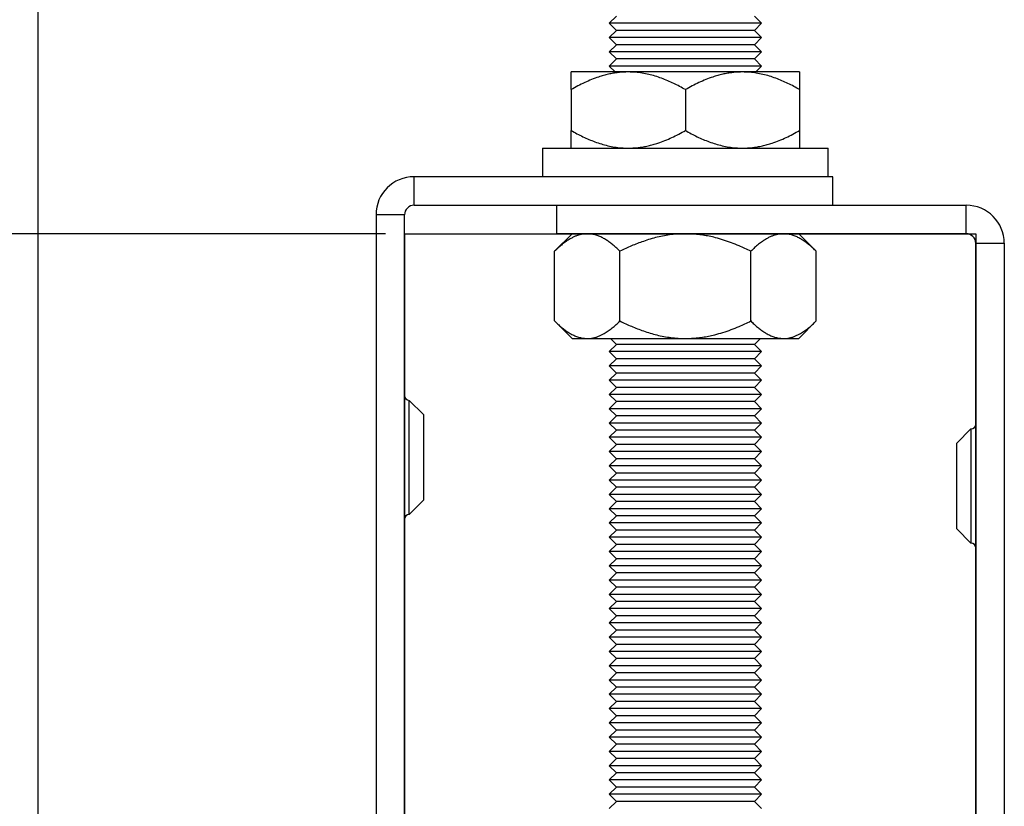
# Model space of a CAD drawing. Units: inches. Extents: x 26292 to 54679, y 2395 to 12821.
# Drawn here: x 28396 to 28500, y 3303 to 3386 of the extents above; entities that cross this region are included whole.
import ezdxf

# ---------------------------------------------------------------- set-up
doc = ezdxf.new("R2010")
doc.units = ezdxf.units.IN
doc.header["$MEASUREMENT"] = 0
doc.layers.add('Dimensions', color=7, linetype='Continuous', lineweight=15)
for name, color, linetype in [('Door', 7, 'Continuous'), ('Helaform', 7, 'Continuous'), ('Surrounding', 7, 'Continuous')]:
    doc.layers.add(name, color=color, linetype=linetype)
doc.styles.get("Standard").update_dxf_attribs({"font": 'arial.ttf'})
doc.dimstyles.new('SLDDIMSTYLE1', dxfattribs={"dimtxt": 10, "dimasz": 15, "dimexe": 0, "dimexo": 2, "dimgap": 5, "dimtad": 1, "dimrnd": 0.5, "dimzin": 12, "dimdsep": 46, "dimtxsty": 'Standard', "dimcen": 0.09, "dimadec": 0, "dimazin": 3, "dimtfac": 1, "dimtofl": 0, "dimtmove": 0, "dimatfit": 3, "dimfxl": 1, "dimfrac": 2, "dimtolj": 1, "dimtzin": 12, "dimarcsym": 0})

# ---------------------------------------------------------------- blocks, each defined once
blk = doc.blocks.new('50045 Hanger (end)')
at = {"layer": 'Helaform', "color": 7, "linetype": 'Continuous', "lineweight": 25}
for p, q in [((-3.625, 11.434), (-4, 11.059)), ((4, 11.059), (3.625, 11.434)), ((-4, 11.059), (-3.625, 10.684)), ((4, 11.059), (-4, 11.059)), ((3.625, 10.684), (4, 11.059)), ((-3.625, 10.684), (-4, 10.309)), ((3.625, 10.684), (-3.625, 10.684)), ((4, 10.309), (3.625, 10.684)), ((-4, 10.309), (-3.625, 9.934)), ((4, 10.309), (-4, 10.309)), ((-3.625, 9.934), (-4, 9.559)), ((3.625, 9.934), (-3.625, 9.934)), ((3.625, 9.934), (4, 10.309)), ((4, 9.559), (3.625, 9.934)), ((-4, 9.559), (-3.625, 9.184)), ((4, 9.559), (-4, 9.559)), ((3.625, 9.184), (4, 9.559)), ((-3.625, 9.184), (-4, 8.809)), ((-4, 8.809), (-3.691, 8.5)), ((4, 8.809), (-4, 8.809)), ((3.625, 9.184), (-3.625, 9.184)), ((4, 8.809), (3.625, 9.184)), ((3.691, 8.5), (4, 8.809)), ((-3, 8.5), (-6, 8.5)), ((3, 8.5), (-3, 8.5)), ((6, 8.5), (3, 8.5)), ((-6, 7.572), (-6, 5.428)), ((0, 7.572), (0, 5.428)), ((6, 7.572), (6, 5.428)), ((-7.5, 4.5), (-7.5, 3)), ((-7.5, 4.5), (7.5, 4.5)), ((7.5, 3), (7.5, 4.5)), ((-14.25, 1.5), (-14.25, 3)), ((7.75, 3), (-14.25, 3)), ((7.75, 1.5), (7.75, 3)), ((-14.25, 1.5), (7.75, 1.5)), ((-6.75, 1.5), (14.75, 1.5)), ((-6.75, 0), (-6.75, 1.5)), ((14.75, 0), (14.75, 1.5)), ((-14.75, 1), (-16.25, 1)), ((-16.25, 1), (-16.25, -82.5)), ((-14.75, -82.5), (-14.75, 1)), ((-5.95, 0), (-6.87, -0.92)), ((6.87, -0.92), (5.95, 0)), ((15.25, -0.5), (16.75, -0.5)), ((15.25, -84), (15.25, -0.5)), ((16.75, -0.5), (16.75, -84)), ((-6.87, -4.58), (-6.87, -0.92)), ((-3.435, -4.58), (-3.435, -0.92)), ((3.435, -4.58), (3.435, -0.92)), ((6.87, -4.58), (6.87, -0.92)), ((-6.87, -4.58), (-5.95, -5.5)), ((5.95, -5.5), (6.87, -4.58)), ((-5.95, -5.5), (-5.153, -5.5)), ((-5.153, -5.5), (0, -5.5)), ((-3.941, -5.5), (-3.625, -5.816)), ((0, -5.5), (5.153, -5.5)), ((3.625, -5.816), (3.941, -5.5)), ((5.153, -5.5), (5.95, -5.5)), ((-3.625, -5.816), (-4, -6.191)), ((-4, -6.191), (-3.625, -6.566)), ((4, -6.191), (-4, -6.191)), ((3.625, -5.816), (-3.625, -5.816)), ((4, -6.191), (3.625, -5.816)), ((3.625, -6.566), (4, -6.191)), ((-3.625, -6.566), (-4, -6.941)), ((3.625, -6.566), (-3.625, -6.566)), ((4, -6.941), (3.625, -6.566)), ((-4, -6.941), (-3.625, -7.316)), ((4, -6.941), (-4, -6.941)), ((3.625, -7.316), (4, -6.941)), ((-3.625, -7.316), (-4, -7.691)), ((-4, -7.691), (-3.625, -8.066)), ((4, -7.691), (-4, -7.691)), ((3.625, -7.316), (-3.625, -7.316)), ((4, -7.691), (3.625, -7.316)), ((3.625, -8.066), (4, -7.691)), ((-3.625, -8.066), (-4, -8.441)), ((3.625, -8.066), (-3.625, -8.066)), ((4, -8.441), (3.625, -8.066)), ((-13.75, -9.5), (-14.5, -8.75)), ((-14.5, -14.75), (-14.5, -8.75)), ((-4, -8.441), (-3.625, -8.816)), ((4, -8.441), (-4, -8.441)), ((3.625, -8.816), (4, -8.441)), ((-3.625, -8.816), (-4, -9.191)), ((-4, -9.191), (-3.625, -9.566)), ((4, -9.191), (-4, -9.191)), ((3.625, -8.816), (-3.625, -8.816)), ((4, -9.191), (3.625, -8.816)), ((3.625, -9.566), (4, -9.191)), ((-13.75, -9.5), (-13.75, -14)), ((-3.625, -9.566), (-4, -9.941)), ((3.625, -9.566), (-3.625, -9.566)), ((4, -9.941), (3.625, -9.566)), ((-4, -9.941), (-3.625, -10.316)), ((4, -9.941), (-4, -9.941)), ((-3.625, -10.316), (-4, -10.691)), ((3.625, -10.316), (-3.625, -10.316)), ((3.625, -10.316), (4, -9.941)), ((4, -10.691), (3.625, -10.316)), ((15, -10.25), (14.25, -11)), ((15, -10.25), (15, -16.25)), ((-4, -10.691), (-3.625, -11.066)), ((4, -10.691), (-4, -10.691)), ((3.625, -11.066), (4, -10.691)), ((-3.625, -11.066), (-4, -11.441)), ((3.625, -11.066), (-3.625, -11.066)), ((4, -11.441), (3.625, -11.066)), ((14.25, -15.5), (14.25, -11)), ((-4, -11.441), (-3.625, -11.816)), ((4, -11.441), (-4, -11.441)), ((-3.625, -11.816), (-4, -12.191)), ((3.625, -11.816), (-3.625, -11.816)), ((3.625, -11.816), (4, -11.441)), ((4, -12.191), (3.625, -11.816)), ((-4, -12.191), (-3.625, -12.566)), ((4, -12.191), (-4, -12.191)), ((3.625, -12.566), (4, -12.191)), ((-3.625, -12.566), (-4, -12.941)), ((3.625, -12.566), (-3.625, -12.566)), ((4, -12.941), (3.625, -12.566)), ((-4, -12.941), (-3.625, -13.316)), ((4, -12.941), (-4, -12.941)), ((-3.625, -13.316), (-4, -13.691)), ((3.625, -13.316), (-3.625, -13.316)), ((3.625, -13.316), (4, -12.941)), ((4, -13.691), (3.625, -13.316)), ((-4, -13.691), (-3.625, -14.066)), ((4, -13.691), (-4, -13.691)), ((3.625, -14.066), (4, -13.691)), ((-14.5, -14.75), (-13.75, -14)), ((-3.625, -14.066), (-4, -14.441)), ((-4, -14.441), (-3.625, -14.816)), ((4, -14.441), (-4, -14.441)), ((3.625, -14.066), (-3.625, -14.066)), ((4, -14.441), (3.625, -14.066)), ((3.625, -14.816), (4, -14.441)), ((-3.625, -14.816), (-4, -15.191)), ((3.625, -14.816), (-3.625, -14.816)), ((4, -15.191), (3.625, -14.816)), ((-4, -15.191), (-3.625, -15.566)), ((4, -15.191), (-4, -15.191)), ((3.625, -15.566), (4, -15.191)), ((14.25, -15.5), (15, -16.25)), ((-3.625, -15.566), (-4, -15.941)), ((-4, -15.941), (-3.625, -16.316)), ((4, -15.941), (-4, -15.941)), ((3.625, -15.566), (-3.625, -15.566)), ((4, -15.941), (3.625, -15.566)), ((3.625, -16.316), (4, -15.941)), ((-3.625, -16.316), (-4, -16.691)), ((3.625, -16.316), (-3.625, -16.316)), ((4, -16.691), (3.625, -16.316)), ((-4, -16.691), (-3.625, -17.066)), ((4, -16.691), (-4, -16.691)), ((3.625, -17.066), (4, -16.691)), ((-3.625, -17.066), (-4, -17.441)), ((-4, -17.441), (-3.625, -17.816)), ((4, -17.441), (-4, -17.441)), ((3.625, -17.066), (-3.625, -17.066)), ((4, -17.441), (3.625, -17.066)), ((3.625, -17.816), (4, -17.441)), ((-3.625, -17.816), (-4, -18.191)), ((3.625, -17.816), (-3.625, -17.816)), ((4, -18.191), (3.625, -17.816)), ((-4, -18.191), (-3.625, -18.566)), ((4, -18.191), (-4, -18.191)), ((-3.625, -18.566), (-4, -18.941)), ((3.625, -18.566), (-3.625, -18.566)), ((3.625, -18.566), (4, -18.191)), ((4, -18.941), (3.625, -18.566)), ((-4, -18.941), (-3.625, -19.316)), ((4, -18.941), (-4, -18.941)), ((3.625, -19.316), (4, -18.941)), ((-3.625, -19.316), (-4, -19.691)), ((3.625, -19.316), (-3.625, -19.316)), ((4, -19.691), (3.625, -19.316)), ((-4, -19.691), (-3.625, -20.066)), ((4, -19.691), (-4, -19.691)), ((-3.625, -20.066), (-4, -20.441)), ((3.625, -20.066), (-3.625, -20.066)), ((3.625, -20.066), (4, -19.691)), ((4, -20.441), (3.625, -20.066)), ((-4, -20.441), (-3.625, -20.816)), ((4, -20.441), (-4, -20.441)), ((3.625, -20.816), (4, -20.441)), ((-3.625, -20.816), (-4, -21.191)), ((-4, -21.191), (-3.625, -21.566)), ((4, -21.191), (-4, -21.191)), ((3.625, -20.816), (-3.625, -20.816)), ((4, -21.191), (3.625, -20.816)), ((3.625, -21.566), (4, -21.191)), ((-3.625, -21.566), (-4, -21.941)), ((3.625, -21.566), (-3.625, -21.566)), ((4, -21.941), (3.625, -21.566)), ((-4, -21.941), (-3.625, -22.316)), ((4, -21.941), (-4, -21.941)), ((3.625, -22.316), (4, -21.941)), ((-3.625, -22.316), (-4, -22.691)), ((-4, -22.691), (-3.625, -23.066)), ((4, -22.691), (-4, -22.691)), ((3.625, -22.316), (-3.625, -22.316)), ((4, -22.691), (3.625, -22.316)), ((3.625, -23.066), (4, -22.691)), ((-3.625, -23.066), (-4, -23.441)), ((3.625, -23.066), (-3.625, -23.066)), ((4, -23.441), (3.625, -23.066)), ((-4, -23.441), (-3.625, -23.816)), ((4, -23.441), (-4, -23.441)), ((3.625, -23.816), (4, -23.441)), ((-3.625, -23.816), (-4, -24.191)), ((-4, -24.191), (-3.625, -24.566)), ((4, -24.191), (-4, -24.191)), ((3.625, -23.816), (-3.625, -23.816)), ((4, -24.191), (3.625, -23.816)), ((3.625, -24.566), (4, -24.191)), ((-3.625, -24.566), (-4, -24.941)), ((3.625, -24.566), (-3.625, -24.566)), ((4, -24.941), (3.625, -24.566)), ((-4, -24.941), (-3.625, -25.316)), ((4, -24.941), (-4, -24.941)), ((-3.625, -25.316), (-4, -25.691)), ((3.625, -25.316), (-3.625, -25.316)), ((3.625, -25.316), (4, -24.941)), ((4, -25.691), (3.625, -25.316)), ((-4, -25.691), (-3.625, -26.066)), ((4, -25.691), (-4, -25.691)), ((3.625, -26.066), (4, -25.691)), ((-3.625, -26.066), (-4, -26.441)), ((3.625, -26.066), (-3.625, -26.066)), ((4, -26.441), (3.625, -26.066)), ((-4, -26.441), (-3.625, -26.816)), ((4, -26.441), (-4, -26.441)), ((-3.625, -26.816), (-4, -27.191)), ((3.625, -26.816), (-3.625, -26.816)), ((3.625, -26.816), (4, -26.441)), ((4, -27.191), (3.625, -26.816)), ((-4, -27.191), (-3.625, -27.566)), ((4, -27.191), (-4, -27.191)), ((3.625, -27.566), (4, -27.191)), ((-3.625, -27.566), (-4, -27.941)), ((3.625, -27.566), (-3.625, -27.566)), ((4, -27.941), (3.625, -27.566)), ((-4, -27.941), (-3.625, -28.316)), ((4, -27.941), (-4, -27.941)), ((-3.625, -28.316), (-4, -28.691)), ((3.625, -28.316), (-3.625, -28.316)), ((3.625, -28.316), (4, -27.941)), ((4, -28.691), (3.625, -28.316)), ((-4, -28.691), (-3.625, -29.066)), ((4, -28.691), (-4, -28.691)), ((3.625, -29.066), (4, -28.691)), ((-3.625, -29.066), (-4, -29.441)), ((-4, -29.441), (-3.625, -29.816)), ((4, -29.441), (-4, -29.441)), ((3.625, -29.066), (-3.625, -29.066)), ((4, -29.441), (3.625, -29.066)), ((3.625, -29.816), (4, -29.441)), ((-3.625, -29.816), (-4, -30.191)), ((3.625, -29.816), (-3.625, -29.816)), ((4, -30.191), (3.625, -29.816))]:
    blk.add_line(p, q, dxfattribs=at)
for centre, radius, start, end in [((-14.25, 1), 2, 90, 180), ((-14.25, 1), 0.5, 90, 180), ((14.75, -0.5), 2, 0, 90), ((14.75, -0.5), 0.5, 0, 90), ((-14.5, -8.5), 0.25, 180, 270), ((15, -10), 0.25, 270, 0), ((-14.5, -15), 0.25, 90, 180), ((15, -16.5), 0.25, 0, 90)]:
    blk.add_arc(centre, radius, start, end, dxfattribs=at)
for points, knots in [([(-3, 8.5), (-3.087, 8.499), (-3.261, 8.496), (-3.521, 8.472), (-3.782, 8.435), (-4.042, 8.383), (-4.303, 8.317), (-4.599, 8.226), (-4.929, 8.104), (-5.292, 7.946), (-5.649, 7.769), (-5.883, 7.638), (-6, 7.572)], [0, 0, 0, 0, 0.083198, 0.166449, 0.249653, 0.334574, 0.419543, 0.504476, 0.627791, 0.75112, 0.875555, 1, 1, 1, 1]), ([(-6, 7.572), (-6, 7.629), (-6, 7.743), (-6, 7.905), (-6, 8.058), (-6, 8.196), (-6, 8.304), (-6, 8.383), (-6, 8.439), (-6, 8.478), (-6, 8.497), (-6, 8.499), (-6, 8.5)], [0, 0, 0, 0, 0.107628, 0.215376, 0.334685, 0.454052, 0.573319, 0.665554, 0.75791, 0.850246, 0.942453, 1, 1, 1, 1]), ([(0, 7.572), (-0.101, 7.629), (-0.304, 7.744), (-0.615, 7.901), (-0.93, 8.044), (-1.254, 8.174), (-1.586, 8.286), (-1.928, 8.377), (-2.274, 8.446), (-2.569, 8.482), (-2.811, 8.498), (-2.937, 8.499), (-3, 8.5)], [0, 0, 0, 0, 0.108028, 0.216133, 0.324204, 0.432186, 0.544002, 0.656006, 0.767959, 0.879704, 0.939813, 1, 1, 1, 1]), ([(3, 8.5), (2.913, 8.499), (2.739, 8.496), (2.479, 8.472), (2.218, 8.435), (1.958, 8.383), (1.697, 8.317), (1.401, 8.226), (1.071, 8.104), (0.708, 7.946), (0.351, 7.769), (0.117, 7.638), (0, 7.572)], [0, 0, 0, 0, 0.083198, 0.166449, 0.249653, 0.334574, 0.419543, 0.504476, 0.627791, 0.75112, 0.875555, 1, 1, 1, 1]), ([(6, 7.572), (5.899, 7.629), (5.696, 7.744), (5.385, 7.901), (5.07, 8.044), (4.746, 8.174), (4.414, 8.286), (4.072, 8.377), (3.726, 8.446), (3.431, 8.482), (3.189, 8.498), (3.063, 8.499), (3, 8.5)], [0, 0, 0, 0, 0.108028, 0.216133, 0.324204, 0.432186, 0.544002, 0.656006, 0.767959, 0.879704, 0.939813, 1, 1, 1, 1]), ([(6, 8.5), (6, 8.499), (6, 8.497), (6, 8.479), (6, 8.442), (6, 8.389), (6, 8.312), (6, 8.205), (6, 8.063), (6, 7.907), (6, 7.743), (6, 7.629), (6, 7.572)], [0, 0, 0, 0, 0.057547, 0.146755, 0.236079, 0.325422, 0.414654, 0.537924, 0.661306, 0.784624, 0.892247, 1, 1, 1, 1]), ([(-6, 5.428), (-5.899, 5.371), (-5.696, 5.256), (-5.385, 5.099), (-5.07, 4.956), (-4.746, 4.826), (-4.414, 4.714), (-4.072, 4.623), (-3.726, 4.554), (-3.431, 4.518), (-3.189, 4.502), (-3.063, 4.501), (-3, 4.5)], [0, 0, 0, 0, 0.108028, 0.216133, 0.324204, 0.432186, 0.544002, 0.656006, 0.767959, 0.879704, 0.939813, 1, 1, 1, 1]), ([(-6, 4.5), (-6, 4.501), (-6, 4.503), (-6, 4.521), (-6, 4.558), (-6, 4.611), (-6, 4.688), (-6, 4.795), (-6, 4.937), (-6, 5.093), (-6, 5.257), (-6, 5.371), (-6, 5.428)], [0, 0, 0, 0, 0.0575466, 0.1467547, 0.2360794, 0.3254217, 0.4146538, 0.5379238, 0.6613061, 0.7846241, 0.8922469, 1, 1, 1, 1]), ([(-3, 4.5), (-2.913, 4.501), (-2.739, 4.504), (-2.479, 4.528), (-2.218, 4.565), (-1.958, 4.617), (-1.697, 4.683), (-1.401, 4.774), (-1.071, 4.896), (-0.708, 5.054), (-0.351, 5.231), (-0.117, 5.362), (0, 5.428)], [0, 0, 0, 0, 0.083198, 0.166449, 0.249653, 0.334574, 0.419543, 0.504476, 0.627791, 0.75112, 0.875555, 1, 1, 1, 1]), ([(0, 5.428), (0.101, 5.371), (0.304, 5.256), (0.615, 5.099), (0.93, 4.956), (1.254, 4.826), (1.586, 4.714), (1.928, 4.623), (2.274, 4.554), (2.569, 4.518), (2.811, 4.502), (2.937, 4.501), (3, 4.5)], [0, 0, 0, 0, 0.108028, 0.216133, 0.324204, 0.432186, 0.544002, 0.656006, 0.767959, 0.879704, 0.939813, 1, 1, 1, 1]), ([(3, 4.5), (3.087, 4.501), (3.261, 4.504), (3.521, 4.528), (3.782, 4.565), (4.042, 4.617), (4.303, 4.683), (4.599, 4.774), (4.929, 4.896), (5.292, 5.054), (5.649, 5.231), (5.883, 5.362), (6, 5.428)], [0, 0, 0, 0, 0.083198, 0.166449, 0.249653, 0.334574, 0.419543, 0.504476, 0.627791, 0.75112, 0.875555, 1, 1, 1, 1]), ([(6, 5.428), (6, 5.371), (6, 5.257), (6, 5.095), (6, 4.942), (6, 4.804), (6, 4.696), (6, 4.617), (6, 4.561), (6, 4.522), (6, 4.503), (6, 4.501), (6, 4.5)], [0, 0, 0, 0, 0.107628, 0.215376, 0.334685, 0.454052, 0.573319, 0.665554, 0.75791, 0.850246, 0.942453, 1, 1, 1, 1]), ([(-5.153, 0), (-5.203, -0.001), (-5.302, -0.004), (-5.451, -0.028), (-5.6, -0.064), (-5.75, -0.116), (-5.899, -0.182), (-6.068, -0.272), (-6.257, -0.393), (-6.465, -0.55), (-6.67, -0.725), (-6.804, -0.855), (-6.87, -0.92)], [0, 0, 0, 0, 0.083198, 0.166449, 0.249653, 0.334574, 0.419543, 0.504476, 0.627791, 0.75112, 0.875555, 1, 1, 1, 1]), ([(-3.435, -0.92), (-3.493, -0.864), (-3.609, -0.75), (-3.787, -0.594), (-3.967, -0.452), (-4.153, -0.324), (-4.344, -0.213), (-4.539, -0.122), (-4.737, -0.054), (-4.906, -0.018), (-5.045, -0.002), (-5.117, -0.001), (-5.153, 0)], [0, 0, 0, 0, 0.1080284, 0.216133, 0.3242036, 0.4321857, 0.5440021, 0.6560064, 0.7679588, 0.8797041, 0.939813, 1, 1, 1, 1]), ([(0, 0), (-0.123, -0.002), (-0.37, -0.007), (-0.739, -0.042), (-1.108, -0.099), (-1.478, -0.177), (-1.846, -0.276), (-2.193, -0.389), (-2.521, -0.51), (-2.83, -0.637), (-3.135, -0.773), (-3.335, -0.871), (-3.435, -0.92)], [0, 0, 0, 0, 0.10304, 0.206181, 0.309236, 0.415408, 0.521665, 0.627866, 0.720694, 0.813526, 0.906762, 1, 1, 1, 1]), ([(3.435, -0.92), (3.334, -0.871), (3.131, -0.771), (2.792, -0.62), (2.416, -0.468), (2.003, -0.324), (1.614, -0.211), (1.252, -0.128), (0.919, -0.068), (0.583, -0.026), (0.276, -0.003), (0.082, -0.001), (0, 0)], [0, 0, 0, 0, 0.094351, 0.188781, 0.310679, 0.432635, 0.554488, 0.648757, 0.743154, 0.837527, 0.931765, 1, 1, 1, 1]), ([(5.153, 0), (5.103, -0.001), (5.004, -0.004), (4.855, -0.028), (4.705, -0.064), (4.556, -0.116), (4.407, -0.182), (4.238, -0.272), (4.049, -0.393), (3.841, -0.55), (3.636, -0.725), (3.502, -0.855), (3.435, -0.92)], [0, 0, 0, 0, 0.083198, 0.166449, 0.249653, 0.334574, 0.419543, 0.504476, 0.627791, 0.75112, 0.875555, 1, 1, 1, 1]), ([(6.87, -0.92), (6.812, -0.864), (6.696, -0.75), (6.519, -0.594), (6.338, -0.452), (6.153, -0.324), (5.962, -0.213), (5.766, -0.122), (5.568, -0.054), (5.399, -0.018), (5.261, -0.002), (5.189, -0.001), (5.153, 0)], [0, 0, 0, 0, 0.1080284, 0.216133, 0.3242036, 0.4321857, 0.5440021, 0.6560064, 0.7679588, 0.8797041, 0.939813, 1, 1, 1, 1]), ([(-6.87, -4.58), (-6.812, -4.636), (-6.696, -4.75), (-6.519, -4.906), (-6.338, -5.048), (-6.153, -5.176), (-5.962, -5.287), (-5.766, -5.378), (-5.568, -5.446), (-5.399, -5.482), (-5.261, -5.498), (-5.189, -5.499), (-5.153, -5.5)], [0, 0, 0, 0, 0.108028, 0.216133, 0.324204, 0.432186, 0.544002, 0.656006, 0.767959, 0.879704, 0.939813, 1, 1, 1, 1]), ([(-5.153, -5.5), (-5.103, -5.499), (-5.004, -5.496), (-4.855, -5.472), (-4.705, -5.436), (-4.556, -5.384), (-4.407, -5.318), (-4.238, -5.228), (-4.049, -5.107), (-3.841, -4.95), (-3.636, -4.775), (-3.502, -4.645), (-3.435, -4.58)], [0, 0, 0, 0, 0.083198, 0.166449, 0.249653, 0.334574, 0.419543, 0.504476, 0.627791, 0.75112, 0.875555, 1, 1, 1, 1]), ([(-3.435, -4.58), (-3.336, -4.628), (-3.136, -4.726), (-2.831, -4.863), (-2.522, -4.99), (-2.197, -5.11), (-1.856, -5.22), (-1.498, -5.317), (-1.133, -5.397), (-0.76, -5.455), (-0.381, -5.493), (-0.127, -5.498), (0, -5.5)], [0, 0, 0, 0, 0.0928527, 0.1857027, 0.2789207, 0.3721348, 0.4753533, 0.5786236, 0.6818163, 0.787852, 0.8939809, 1, 1, 1, 1]), ([(0, -5.5), (0.082, -5.499), (0.272, -5.497), (0.572, -5.475), (0.897, -5.435), (1.219, -5.379), (1.579, -5.298), (1.975, -5.185), (2.402, -5.037), (2.787, -4.882), (3.131, -4.729), (3.334, -4.629), (3.435, -4.58)], [0, 0, 0, 0, 0.068235, 0.15936, 0.250608, 0.341876, 0.433028, 0.559036, 0.68516, 0.811219, 0.905567, 1, 1, 1, 1]), ([(3.435, -4.58), (3.493, -4.636), (3.609, -4.75), (3.787, -4.906), (3.967, -5.048), (4.153, -5.176), (4.344, -5.287), (4.539, -5.378), (4.737, -5.446), (4.906, -5.482), (5.045, -5.498), (5.117, -5.499), (5.153, -5.5)], [0, 0, 0, 0, 0.108028, 0.216133, 0.324204, 0.432186, 0.544002, 0.656006, 0.767959, 0.879704, 0.939813, 1, 1, 1, 1]), ([(5.153, -5.5), (5.203, -5.499), (5.302, -5.496), (5.451, -5.472), (5.6, -5.436), (5.75, -5.384), (5.899, -5.318), (6.068, -5.228), (6.257, -5.107), (6.465, -4.95), (6.67, -4.775), (6.804, -4.645), (6.87, -4.58)], [0, 0, 0, 0, 0.0831982, 0.1664493, 0.2496526, 0.3345741, 0.4195431, 0.5044764, 0.6277913, 0.7511196, 0.8755552, 1, 1, 1, 1])]:
    blk.add_open_spline(points, degree=3, knots=knots, dxfattribs=at)
blk = doc.blocks.new('*D213')
at = {"layer": 'Defpoints', "color": 0, "transparency": 16777216}
for p in [(28440.28, 3403.33), (28386.84, 3363.61), (28436.81, 3363.61)]:
    blk.add_point(p, dxfattribs=at)
at = {"layer": 'Dimensions', "color": 0, "lineweight": -2, "transparency": 16777216}
for p, q in [((28386.84, 3418.33), (28386.84, 3433.33)), ((28438.28, 3403.33), (28386.84, 3403.33)), ((28434.81, 3363.61), (28386.84, 3363.61)), ((28386.84, 3348.61), (28386.84, 3333.61))]:
    blk.add_line(p, q, dxfattribs=at)
at = {"layer": 'Dimensions', "color": 0, "transparency": 16777216}
for points in [[(28384.34, 3418.33), (28389.34, 3418.33), (28386.84, 3403.33)], [(28384.34, 3348.61), (28389.34, 3348.61), (28386.84, 3363.61)]]:
    blk.add_solid(points, dxfattribs=at)
at = {"layer": 'Dimensions', "color": 0, "transparency": 16777216, "insert": (28376.73, 3383.47), "char_height": 10, "attachment_point": 5, "rotation": 90}
blk.add_mtext('\\A1;20-90', dxfattribs=at)
blk = doc.blocks.new('*D215')
at = {"layer": 'Defpoints', "color": 0, "transparency": 16777216}
for p in [(28361.82, 3511.33), (28430.78, 3511.33), (28409.07, 2694.71)]:
    blk.add_point(p, dxfattribs=at)
at = {"layer": 'Dimensions', "color": 0, "lineweight": -2, "transparency": 16777216}
for p, q in [((28428.78, 3511.33), (28361.82, 3511.33)), ((28361.82, 2709.71), (28361.82, 3496.33)), ((28407.07, 2694.71), (28361.82, 2694.71))]:
    blk.add_line(p, q, dxfattribs=at)
at = {"layer": 'Dimensions', "color": 0, "transparency": 16777216}
for points in [[(28359.32, 3496.33), (28364.32, 3496.33), (28361.82, 3511.33)], [(28359.32, 2709.71), (28364.32, 2709.71), (28361.82, 2694.71)]]:
    blk.add_solid(points, dxfattribs=at)
at = {"layer": 'Dimensions', "color": 0, "transparency": 16777216, "insert": (28350.33, 3103.02), "char_height": 10, "attachment_point": 5, "rotation": 90}
blk.add_mtext('\\A1;Installation height = 20 + h + 40 + 108', dxfattribs=at)
blk = doc.blocks.new('*D216')
at = {"layer": 'Defpoints', "color": 0, "transparency": 16777216}
for p in [(28386.84, 3363.61), (28436.81, 3363.61), (28436.81, 2758.61)]:
    blk.add_point(p, dxfattribs=at)
at = {"layer": 'Dimensions', "color": 0, "lineweight": -2, "transparency": 16777216}
for p, q in [((28434.81, 3363.61), (28386.84, 3363.61)), ((28386.84, 2773.61), (28386.84, 3348.61)), ((28434.81, 2758.61), (28386.84, 2758.61))]:
    blk.add_line(p, q, dxfattribs=at)
at = {"layer": 'Dimensions', "color": 0, "transparency": 16777216}
for points in [[(28384.34, 3348.61), (28389.34, 3348.61), (28386.84, 3363.61)], [(28384.34, 2773.61), (28389.34, 2773.61), (28386.84, 2758.61)]]:
    blk.add_solid(points, dxfattribs=at)
at = {"layer": 'Dimensions', "color": 0, "transparency": 16777216, "insert": (28376.84, 3061.11), "char_height": 10, "attachment_point": 5, "rotation": 90}
blk.add_mtext('\\A1;h', dxfattribs=at)

msp = doc.modelspace()

# ---------------------------------------------------------------- linework, layer by layer
at = {"layer": 'Door'}
for p, q in [((28436.814, 3363.613), (28436.814, 2758.614)), ((28436.814, 3363.613), (28496.814, 3363.613)), ((28496.814, 3363.613), (28496.814, 2758.614))]:
    msp.add_line(p, q, dxfattribs=at)
at = {"layer": 'Helaform', "color": 7, "linetype": 'Continuous', "lineweight": 25}
msp.add_line((28495.814, 3363.613), (28452.814, 3363.613), dxfattribs=at)
at = {"layer": 'Surrounding'}
msp.add_line((28398.276, 3533.334), (28398.276, 2694.711), dxfattribs=at)

# ---------------------------------------------------------------- block references
at = {"layer": 'Helaform', "xscale": 2, "yscale": 2, "zscale": 2}
msp.add_blockref('50045 Hanger (end)', (28466.314, 3363.613), dxfattribs=at)

# ---------------------------------------------------------------- dimensions: what is measured, and where the dimension line sits
at = {"layer": 'Dimensions'}
for base, p1, p2, text, picture, middle in [((28361.821, 3511.334), (28409.066, 2694.711), (28430.776, 3511.334), 'Installation height = 20 + h + 40 + 108', '*D215', (28350.33, 3103.023)), ((28386.841, 3363.613), (28436.814, 2758.614), (28436.814, 3363.613), 'h', '*D216', (28376.841, 3061.114))]:
    dim = msp.add_linear_dim(base=base, p1=p1, p2=p2, angle=90, text=text, dimstyle='SLDDIMSTYLE1', dxfattribs=at)
    dim.commit()
    dim.dimension.update_dxf_attribs({"geometry": picture, "text_midpoint": middle})
dim = msp.add_linear_dim(base=(28386.841, 3363.613), p1=(28440.276, 3403.334), p2=(28436.814, 3363.613), angle=90, text='20-90', dimstyle='SLDDIMSTYLE1', dxfattribs=at)
dim.commit()
dim.dimension.update_dxf_attribs({"geometry": '*D213', "text_midpoint": (28386.841, 3383.474), "dimtype": 160})

doc.saveas('drawing.dxf')
